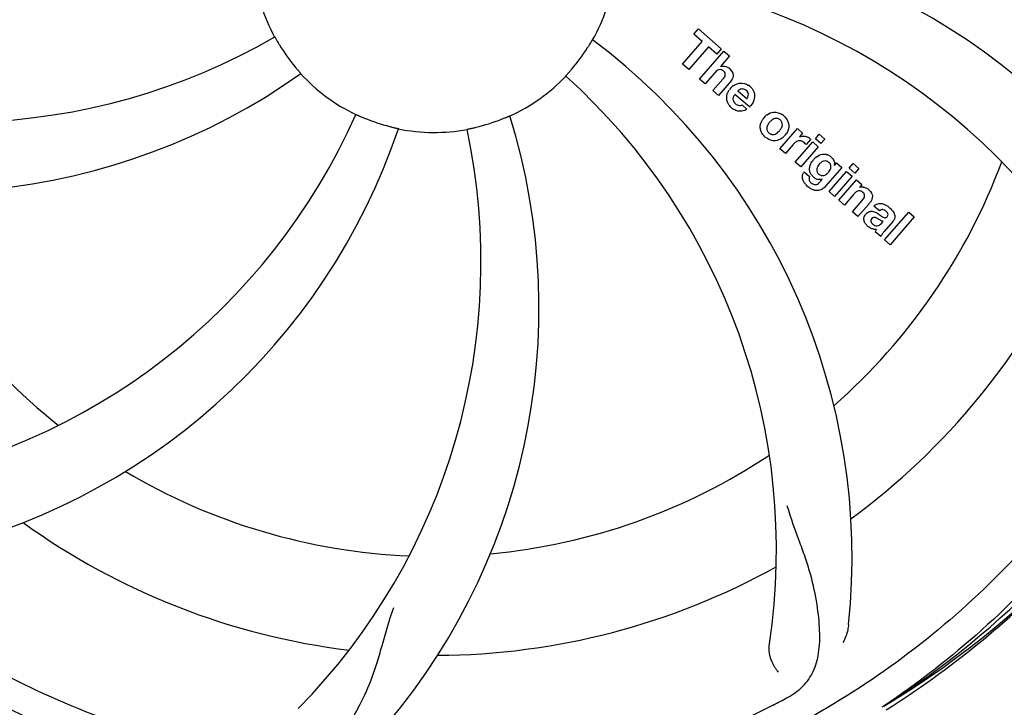
# Model space of a CAD drawing. Units: millimetres. Extents: x 17687 to 24419, y 2673 to 7538.
# Drawn here: x 19142 to 19249, y 4185 to 4259 of the extents above; entities that cross this region are included whole.
import ezdxf

# ---------------------------------------------------------------- set-up
doc = ezdxf.new("R2010")
doc.units = ezdxf.units.MM
doc.layers.add('COTAS', color=7, linetype='Continuous')
doc.styles.add('ARIAL', font='arial.ttf')
doc.dimstyles.new('Diseño_PlanosFabricacion', dxfattribs={"dimtxt": 40, "dimasz": 45, "dimexe": 10, "dimexo": 10, "dimgap": 10, "dimtad": 1, "dimtih": 1, "dimtoh": 1, "dimdec": 0, "dimzin": 1, "dimdsep": 46, "dimtxsty": 'ARIAL', "dimcen": 15, "dimadec": 0, "dimazin": 0, "dimtp": 0.05, "dimtm": 0.05, "dimtfac": 1, "dimtdec": 0, "dimtofl": 0, "dimtmove": 0, "dimatfit": 3, "dimfxl": 0, "dimtolj": 1, "dimarcsym": 0})

# ---------------------------------------------------------------- blocks, each defined once
blk = doc.blocks.new('*D4')
at = {"layer": 'COTAS', "color": 0, "lineweight": -2}
for p, q in [((21333.88, 4932.13), (22443.94, 4932.13)), ((22433.94, 4887.13), (22433.94, 4526.43)), ((22433.94, 4132.43), (22433.94, 4465.59)), ((19041.33, 4087.43), (22443.94, 4087.43))]:
    blk.add_line(p, q, dxfattribs=at)
at = {"layer": 'COTAS', "color": 0}
for points in [[(22426.44, 4887.13), (22441.44, 4887.13), (22433.94, 4932.13)], [(22426.44, 4132.43), (22441.44, 4132.43), (22433.94, 4087.43)]]:
    blk.add_solid(points, dxfattribs=at)
at = {"layer": 'Defpoints', "color": 0}
for p in [(21323.88, 4932.13), (19031.33, 4087.43), (22433.94, 4087.43)]:
    blk.add_point(p, dxfattribs=at)
at = {"layer": 'COTAS', "color": 0, "insert": (22433.94, 4496.01), "char_height": 40, "attachment_point": 5, "style": 'ARIAL'}
blk.add_mtext('\\A1;845 mm', dxfattribs=at)
blk = doc.blocks.new('*D5')
at = {"layer": 'COTAS', "color": 0, "lineweight": -2}
for p, q in [((22192.38, 4474.13), (22192.38, 3975.67)), ((18702.38, 4122.63), (18702.38, 3975.67)), ((18747.38, 3985.67), (22147.38, 3985.67))]:
    blk.add_line(p, q, dxfattribs=at)
at = {"layer": 'COTAS', "color": 0}
for points in [[(18747.38, 3993.17), (18747.38, 3978.17), (18702.38, 3985.67)], [(22147.38, 3993.17), (22147.38, 3978.17), (22192.38, 3985.67)]]:
    blk.add_solid(points, dxfattribs=at)
at = {"layer": 'Defpoints', "color": 0}
for p in [(22192.38, 4484.13), (18702.38, 4132.63), (22192.38, 3985.67)]:
    blk.add_point(p, dxfattribs=at)
at = {"layer": 'COTAS', "color": 0, "insert": (20277.88, 4016.11), "char_height": 40, "attachment_point": 5, "style": 'ARIAL'}
blk.add_mtext('\\A1;3490 mm', dxfattribs=at)

msp = doc.modelspace()

# ---------------------------------------------------------------- linework, layer by layer
for p, q in [((19215.52, 4257.59), (19216, 4258.15)), ((19216, 4258.15), (19218.48, 4256)), ((19216.42, 4256.8), (19215.52, 4257.59)), ((19214.28, 4254.34), (19216.42, 4256.8)), ((19217.09, 4256.22), (19214.95, 4253.76)), ((19217.99, 4255.44), (19217.09, 4256.22)), ((19218.48, 4256), (19217.99, 4255.44)), ((19216.13, 4252.73), (19218.76, 4255.75)), ((19219.36, 4255.23), (19218.38, 4254.08)), ((19218.76, 4255.75), (19219.36, 4255.23)), ((19214.95, 4253.76), (19214.28, 4254.34)), ((19217.73, 4253.36), (19216.73, 4252.21)), ((19216.73, 4252.21), (19216.13, 4252.73)), ((19217.58, 4251.47), (19218.66, 4252.71)), ((19219.35, 4252.29), (19218.18, 4250.95)), ((19218.18, 4250.95), (19217.58, 4251.47)), ((19221.54, 4249.7), (19219.96, 4251.07)), ((19220.29, 4251.45), (19221.27, 4250.6)), ((19220.73, 4249.92), (19221.26, 4249.46)), ((19224.83, 4245.17), (19226.73, 4247.36)), ((19226.73, 4247.36), (19227.3, 4246.86)), ((19227.3, 4246.86), (19226.95, 4246.45)), ((19228.68, 4246.25), (19229.11, 4246.75)), ((19229.11, 4246.75), (19229.71, 4246.23)), ((19226.28, 4245.64), (19225.43, 4244.65)), ((19226.49, 4243.73), (19228.39, 4245.92)), ((19228.99, 4245.39), (19227.09, 4243.21)), ((19228.17, 4246.17), (19227.68, 4245.62)), ((19228.39, 4245.92), (19228.99, 4245.39)), ((19229.28, 4245.73), (19228.68, 4246.25)), ((19229.71, 4246.23), (19229.28, 4245.73)), ((19225.43, 4244.65), (19224.83, 4245.17)), ((19227.09, 4243.21), (19226.49, 4243.73)), ((19230.74, 4243.36), (19230.99, 4243.65)), ((19230.99, 4243.65), (19231.56, 4243.16)), ((19232.36, 4243.06), (19232.79, 4243.56)), ((19232.79, 4243.56), (19233.39, 4243.03)), ((19227.46, 4242.67), (19228.05, 4242.15)), ((19231.56, 4243.16), (19229.79, 4241.11)), ((19230.16, 4240.54), (19232.06, 4242.72)), ((19232.66, 4242.2), (19230.76, 4240.01)), ((19232.06, 4242.72), (19232.66, 4242.2)), ((19232.96, 4242.54), (19232.36, 4243.06)), ((19233.39, 4243.03), (19232.96, 4242.54)), ((19229.22, 4241.61), (19229.43, 4241.88)), ((19231.24, 4239.6), (19233.14, 4241.79)), ((19233.14, 4241.79), (19233.71, 4241.29)), ((19233.71, 4241.29), (19233.46, 4240.98)), ((19230.76, 4240.01), (19230.16, 4240.54)), ((19232.83, 4240.23), (19231.84, 4239.08)), ((19231.84, 4239.08), (19231.24, 4239.6)), ((19232.69, 4238.34), (19233.76, 4239.58)), ((19234.46, 4239.16), (19233.29, 4237.82)), ((19235.63, 4238.44), (19235.03, 4238.96)), ((19233.29, 4237.82), (19232.69, 4238.34)), ((19236.19, 4235.3), (19238.81, 4238.32)), ((19238.81, 4238.32), (19239.41, 4237.8)), ((19235.84, 4237.09), (19236.04, 4237.31)), ((19237.12, 4237.34), (19236.13, 4236.2)), ((19239.41, 4237.8), (19236.79, 4234.78)), ((19235.78, 4235.65), (19235.17, 4236.18)), ((19236.79, 4234.78), (19236.19, 4235.3)), ((19236.09, 4184.79), (19235.89, 4184.66))]:
    msp.add_line(p, q)
for centre, radius, start, end in [((19187.38, 4266.63), 106, 90.3322, 269.6678), ((19187.38, 4266.63), 106, 270.3322, 89.6678), ((19206.03, 4198.89), 70, 30.0577, 89.2752), ((19187.38, 4266.63), 19.69, 186.5901, 208.3664), ((19187.38, 4266.63), 19.69, 330.5901, 352.3664), ((19199.68, 4195.39), 69, 27.4683, 84.0184), ((19135.55, 4317.03), 69, 243.4682, 300.0184), ((19187.38, 4266.63), 19.65, 211.2896, 219.7124), ((19187.38, 4266.63), 19.65, 319.2896, 327.7124), ((19162.66, 4200.86), 70, 354.0566, 53.2752), ((19218.66, 4253.18), 0.945, 100.5412, 107.1249), ((19218.75, 4253.21), 0.899, 49.0106, 56.3767), ((19132.47, 4310.46), 70, 246.0566, 305.2752), ((19187.38, 4266.63), 19.69, 222.5901, 244.3664), ((19187.38, 4266.63), 19.69, 294.5901, 316.3664), ((19155.46, 4201.76), 69, 351.4682, 48.0184), ((19216.84, 4254.48), 3.33, 318.9516, 321.0985), ((19220.89, 4250.51), 1.86, 139.0198, 145.648), ((19220.77, 4250.61), 1.71, 135.0045, 138.9895), ((19220.8, 4250.59), 1.75, 125.7621, 135.0071), ((19220.62, 4250.79), 1.5, 48.9535, 56.9172), ((19220.8, 4250.96), 0.712, 127.0625, 136.0874), ((19220.83, 4251.02), 1.87, 228.9679, 235.5054), ((19220, 4251.21), 2.16, 315.4071, 321.38), ((19115.82, 4276.94), 69, 279.4683, 336.0184), ((19128.72, 4227.95), 70, 318.0566, 17.2752), ((19224.5, 4247.38), 1.82, 139.0311, 146.129), ((19224.54, 4247.34), 1.88, 126.039, 138.9944), ((19224.15, 4247.47), 1.69, 49.0383, 55.9728), ((19187.38, 4266.63), 19.65, 247.2896, 255.7124), ((19187.38, 4266.63), 19.65, 283.2896, 291.7124), ((19117.19, 4269.82), 70, 282.0566, 341.2752), ((19123.43, 4232.91), 69, 315.4682, 12.0184), ((19187.38, 4266.63), 19.69, 258.5901, 280.3664), ((19224.38, 4247.74), 1.72, 229.0338, 235.8314), ((19223.99, 4247.82), 1.85, 305.7349, 318.977), ((19223.97, 4247.83), 1.87, 319.0201, 325.8339), ((19227.44, 4245.6), 0.934, 49.006, 58.0522), ((19227.72, 4244.39), 1.91, 135.3267, 139.0571), ((19229.9, 4242.8), 1.85, 127.3859, 138.9961), ((19229.51, 4243.27), 1.34, 48.9678, 56.7585), ((19230.29, 4242.46), 2.37, 138.977, 143.6373), ((19187.38, 4266.63), 65.62, 311.3057, 339.6102), ((19229.7, 4243.54), 1.06, 349.9629, 356.3333), ((19228.18, 4242.11), 0.918, 142.4077, 149.4243), ((19229.18, 4243.35), 1.17, 311.5371, 319.0483), ((19230.05, 4243.7), 3.42, 228.9779, 230.7675), ((19229.21, 4242.92), 1.09, 234.7225, 241.1544), ((19229.19, 4242.88), 1.05, 241.2264, 260.0768), ((19228.31, 4242.33), 1.16, 314.6815, 321.6086), ((19187.38, 4266.63), 65.62, 203.3057, 231.6102), ((19233.75, 4240.02), 1, 94.4294, 107.0981), ((19233.75, 4240), 1.02, 81.959, 94.4924), ((19233.73, 4239.94), 1.08, 49.0146, 55.8678), ((19233.39, 4239.55), 1.6, 44.8207, 48.9938), ((19232.08, 4241.24), 3.15, 318.9507, 321.3723), ((19232.6, 4240.82), 2.48, 321.3673, 324.3982), ((19235.13, 4237.05), 2.34, 52.3321, 56.4022), ((19236.03, 4238.02), 0.576, 124.0781, 133.8321), ((19234.77, 4236.59), 2.93, 48.935, 52.3346), ((19235.62, 4238.27), 1.95, 228.9315, 232.7681), ((19236.46, 4237.92), 0.877, 318.9728, 328.7064), ((19235.25, 4237.58), 1.15, 256.6343, 262.2175), ((19187.38, 4266.63), 76.34, 306.2607, 335.0406), ((19187.38, 4266.63), 95.24, 300.766, 336.6079), ((19185.58, 4264.76), 94.59, 302.28, 330.0931), ((19187.38, 4266.63), 65.62, 275.3057, 303.6102), ((19187.38, 4266.63), 65.62, 239.3057, 267.6102), ((19187.38, 4266.63), 76.34, 234.2607, 263.0406), ((19187.38, 4266.63), 76.34, 270.2607, 299.0406), ((19184.64, 4267.07), 97.52, 302.0226, 316.3787), ((19185.04, 4267.76), 94.59, 230.28, 258.0932), ((19187.38, 4266.63), 95.24, 228.766, 264.6079), ((19152.93, 4322.35), 154.79, 297.3764, 298.0196)]:
    msp.add_arc(centre, radius, start, end)
for points, knots in [([(19276.45, 4276.3), (19277.85, 4267.83), (19278.18, 4250.24), (19271.16, 4224.69), (19257.03, 4201.84), (19243.55, 4189.77), (19236.09, 4184.79)], [0, 0, 0, 0, 0.244703, 0.492965, 0.744714, 1, 1, 1, 1]), ([(19170.07, 4257.28), (19170.07, 4257.29), (19170.09, 4257.25), (19170.12, 4257.22), (19170.16, 4257.13), (19170.22, 4257.03), (19170.3, 4256.89), (19170.42, 4256.69), (19170.51, 4256.53), (19170.58, 4256.42)], [0, 0, 0, 0, 0.01912, 0.07512, 0.166634, 0.29019, 0.441474, 0.614873, 1, 1, 1, 1]), ([(19203.99, 4256.13), (19204.06, 4256.24), (19204.16, 4256.39), (19204.28, 4256.59), (19204.36, 4256.72), (19204.42, 4256.82), (19204.47, 4256.91), (19204.5, 4256.93), (19204.51, 4256.97), (19204.52, 4256.97)], [0, 0, 0, 0, 0.384578, 0.558798, 0.710456, 0.834292, 0.925436, 0.981124, 1, 1, 1, 1]), ([(19172.26, 4254.07), (19172.34, 4253.97), (19172.46, 4253.83), (19172.61, 4253.65), (19172.71, 4253.54), (19172.78, 4253.45), (19172.85, 4253.38), (19172.87, 4253.34), (19172.9, 4253.32), (19172.9, 4253.31)], [0, 0, 0, 0, 0.384577, 0.558797, 0.710453, 0.834289, 0.925434, 0.981123, 1, 1, 1, 1]), ([(19218.49, 4254.11), (19218.7, 4254.15), (19218.99, 4254.11), (19219.21, 4253.98), (19219.25, 4253.96)], [0, 0, 0, 0, 0.839872, 1, 1, 1, 1]), ([(19219.34, 4253.89), (19219.55, 4253.7), (19219.89, 4253.23), (19219.69, 4252.76), (19219.58, 4252.59)], [0, 0, 0, 0, 0.595259, 1, 1, 1, 1]), ([(19201.62, 4253.05), (19201.61, 4253.06), (19201.64, 4253.08), (19201.66, 4253.12), (19201.73, 4253.19), (19201.81, 4253.28), (19201.91, 4253.39), (19202.07, 4253.57), (19202.19, 4253.71), (19202.28, 4253.81)], [0, 0, 0, 0, 0.01912, 0.07512, 0.166634, 0.29019, 0.441474, 0.614873, 1, 1, 1, 1]), ([(19218.5, 4253.72), (19218.41, 4253.75), (19218.14, 4253.76), (19217.93, 4253.57), (19217.81, 4253.44)], [0, 0, 0, 0, 0.34297, 1, 1, 1, 1]), ([(19218.74, 4253.58), (19218.67, 4253.64), (19218.59, 4253.69), (19218.5, 4253.72), (19218.5, 4253.72)], [0, 0, 0, 0, 0.987938, 1, 1, 1, 1]), ([(19218.9, 4253.08), (19218.91, 4253.11), (19218.93, 4253.21), (19218.91, 4253.41), (19218.8, 4253.53), (19218.74, 4253.58)], [0, 0, 0, 0, 0.151485, 0.573398, 1, 1, 1, 1]), ([(19221.61, 4251.92), (19221.76, 4251.78), (19222.03, 4251.45), (19222.11, 4250.97), (19222.07, 4250.7), (19222.06, 4250.65)], [0, 0, 0, 0, 0.435023, 0.877838, 1, 1, 1, 1]), ([(19219.09, 4250.43), (19219.08, 4250.5), (19219.02, 4250.89), (19219.17, 4251.29), (19219.35, 4251.56)], [0, 0, 0, 0, 0.171757, 1, 1, 1, 1]), ([(19220.77, 4251.66), (19220.76, 4251.66), (19220.62, 4251.66), (19220.48, 4251.6), (19220.37, 4251.52)], [0, 0, 0, 0, 0.107793, 1, 1, 1, 1]), ([(19221.37, 4250.81), (19221.41, 4250.9), (19221.46, 4251.15), (19221.31, 4251.38), (19221.19, 4251.48)], [0, 0, 0, 0, 0.392301, 1, 1, 1, 1]), ([(19219.75, 4250.61), (19219.74, 4250.59), (19219.74, 4250.37), (19219.88, 4250.17), (19220.01, 4250.05)], [0, 0, 0, 0, 0.134375, 1, 1, 1, 1]), ([(19220.45, 4249.86), (19220.49, 4249.86), (19220.59, 4249.86), (19220.69, 4249.89), (19220.73, 4249.92)], [0, 0, 0, 0, 0.410012, 1, 1, 1, 1]), ([(19178.87, 4248.89), (19178.87, 4248.9), (19178.9, 4248.87), (19178.94, 4248.87), (19179.03, 4248.82), (19179.14, 4248.78), (19179.28, 4248.71), (19179.5, 4248.62), (19179.67, 4248.55), (19179.79, 4248.5)], [0, 0, 0, 0, 0.01912, 0.07512, 0.166634, 0.29019, 0.441474, 0.614873, 1, 1, 1, 1]), ([(19194.65, 4248.37), (19194.77, 4248.41), (19194.94, 4248.48), (19195.15, 4248.57), (19195.29, 4248.63), (19195.4, 4248.68), (19195.49, 4248.72), (19195.53, 4248.72), (19195.56, 4248.75), (19195.57, 4248.74)], [0, 0, 0, 0, 0.384577, 0.558797, 0.710453, 0.834289, 0.925434, 0.981123, 1, 1, 1, 1]), ([(19220.7, 4249.25), (19220.6, 4249.23), (19220.34, 4249.22), (19220.09, 4249.3), (19219.94, 4249.38)], [0, 0, 0, 0, 0.372718, 1, 1, 1, 1]), ([(19223.44, 4248.86), (19223.65, 4249.01), (19224.21, 4249.26), (19224.82, 4249.05), (19225.09, 4248.87)], [0, 0, 0, 0, 0.435843, 1, 1, 1, 1]), ([(19182.53, 4247.58), (19182.65, 4247.55), (19182.83, 4247.51), (19183.06, 4247.45), (19183.2, 4247.42), (19183.32, 4247.39), (19183.41, 4247.37), (19183.45, 4247.35), (19183.49, 4247.35), (19183.49, 4247.34)], [0, 0, 0, 0, 0.384579, 0.5588, 0.710458, 0.834294, 0.925438, 0.981125, 1, 1, 1, 1]), ([(19190.92, 4247.28), (19190.92, 4247.28), (19190.96, 4247.28), (19190.99, 4247.3), (19191.09, 4247.32), (19191.21, 4247.35), (19191.36, 4247.38), (19191.59, 4247.43), (19191.77, 4247.47), (19191.9, 4247.5)], [0, 0, 0, 0, 0.01912, 0.07512, 0.166634, 0.29019, 0.441474, 0.614873, 1, 1, 1, 1]), ([(19222.81, 4247.05), (19222.75, 4247.17), (19222.63, 4247.63), (19222.8, 4248.11), (19222.99, 4248.39)], [0, 0, 0, 0, 0.285927, 1, 1, 1, 1]), ([(19223.53, 4247.77), (19223.47, 4247.66), (19223.39, 4247.45), (19223.43, 4247.15), (19223.53, 4247.02), (19223.57, 4246.97)], [0, 0, 0, 0, 0.422406, 0.775768, 1, 1, 1, 1]), ([(19224.5, 4248.46), (19224.43, 4248.47), (19224.19, 4248.45), (19223.98, 4248.3), (19223.85, 4248.18)], [0, 0, 0, 0, 0.277895, 1, 1, 1, 1]), ([(19224.86, 4248.29), (19224.79, 4248.36), (19224.67, 4248.43), (19224.53, 4248.46), (19224.5, 4248.46)], [0, 0, 0, 0, 0.759004, 1, 1, 1, 1]), ([(19224.99, 4247.4), (19225.05, 4247.51), (19225.13, 4247.73), (19225.08, 4248.03), (19224.99, 4248.16), (19224.94, 4248.21)], [0, 0, 0, 0, 0.422779, 0.776207, 1, 1, 1, 1]), ([(19225.71, 4248.13), (19225.76, 4247.99), (19225.88, 4247.53), (19225.71, 4247.05), (19225.52, 4246.78)], [0, 0, 0, 0, 0.308163, 1, 1, 1, 1]), ([(19223.65, 4246.89), (19223.72, 4246.82), (19223.84, 4246.75), (19223.98, 4246.72), (19224.01, 4246.72)], [0, 0, 0, 0, 0.756535, 1, 1, 1, 1]), ([(19224.01, 4246.72), (19224.08, 4246.71), (19224.32, 4246.73), (19224.53, 4246.87), (19224.66, 4247)], [0, 0, 0, 0, 0.276229, 1, 1, 1, 1]), ([(19227.56, 4246.54), (19227.64, 4246.52), (19227.77, 4246.49), (19227.89, 4246.43), (19227.94, 4246.4)], [0, 0, 0, 0, 0.596271, 1, 1, 1, 1]), ([(19169.06, 4178.92), (19160.56, 4180.22), (19143.73, 4185.33), (19121.61, 4199.91), (19104.24, 4220.41), (19096.93, 4236.96), (19094.49, 4245.58)], [0, 0, 0, 0, 0.244703, 0.492965, 0.744714, 1, 1, 1, 1]), ([(19225.07, 4246.32), (19224.86, 4246.16), (19224.29, 4245.92), (19223.69, 4246.13), (19223.42, 4246.31)], [0, 0, 0, 0, 0.437775, 1, 1, 1, 1]), ([(19227.29, 4245.95), (19227.17, 4246.01), (19227.01, 4246.05), (19226.87, 4246.03), (19226.86, 4246.02)], [0, 0, 0, 0, 0.919314, 1, 1, 1, 1]), ([(19228.78, 4244.27), (19228.98, 4244.43), (19229.31, 4244.59), (19229.66, 4244.59), (19229.77, 4244.57)], [0, 0, 0, 0, 0.703634, 1, 1, 1, 1]), ([(19229.77, 4244.57), (19229.83, 4244.57), (19229.99, 4244.53), (19230.15, 4244.45), (19230.24, 4244.39)], [0, 0, 0, 0, 0.353907, 1, 1, 1, 1]), ([(19230.39, 4244.28), (19230.52, 4244.17), (19230.72, 4243.93), (19230.76, 4243.61), (19230.75, 4243.48)], [0, 0, 0, 0, 0.565895, 1, 1, 1, 1]), ([(19228.06, 4242.85), (19228.05, 4242.9), (19228.04, 4243.08), (19228.08, 4243.25), (19228.12, 4243.39)], [0, 0, 0, 0, 0.233988, 1, 1, 1, 1]), ([(19228.94, 4243.27), (19228.88, 4243.16), (19228.8, 4242.96), (19228.83, 4242.73), (19228.87, 4242.64), (19228.87, 4242.63)], [0, 0, 0, 0, 0.546752, 0.974703, 1, 1, 1, 1]), ([(19229.93, 4243.82), (19229.84, 4243.85), (19229.71, 4243.86), (19229.59, 4243.83), (19229.56, 4243.83)], [0, 0, 0, 0, 0.785702, 1, 1, 1, 1]), ([(19230.28, 4242.89), (19230.33, 4242.98), (19230.4, 4243.18), (19230.35, 4243.46), (19230.25, 4243.59), (19230.21, 4243.64)], [0, 0, 0, 0, 0.403957, 0.766546, 1, 1, 1, 1]), ([(19227.42, 4241.6), (19227.38, 4241.69), (19227.29, 4241.9), (19227.25, 4242.24), (19227.34, 4242.48), (19227.39, 4242.57)], [0, 0, 0, 0, 0.271531, 0.683797, 1, 1, 1, 1]), ([(19228.05, 4242.15), (19227.99, 4242.04), (19227.97, 4241.82), (19228.07, 4241.64), (19228.11, 4241.59)], [0, 0, 0, 0, 0.652978, 1, 1, 1, 1]), ([(19228.25, 4242.36), (19228.22, 4242.41), (19228.13, 4242.56), (19228.07, 4242.73), (19228.06, 4242.85)], [0, 0, 0, 0, 0.289795, 1, 1, 1, 1]), ([(19229.35, 4242.28), (19229.41, 4242.27), (19229.59, 4242.26), (19229.75, 4242.33), (19229.85, 4242.39)], [0, 0, 0, 0, 0.342637, 1, 1, 1, 1]), ([(19228.57, 4241.3), (19228.62, 4241.29), (19228.7, 4241.28), (19228.78, 4241.3), (19228.81, 4241.31)], [0, 0, 0, 0, 0.627283, 1, 1, 1, 1]), ([(19229.47, 4240.83), (19229.41, 4240.78), (19229.18, 4240.66), (19228.79, 4240.61), (19228.5, 4240.7), (19228.4, 4240.74)], [0, 0, 0, 0, 0.19812, 0.697042, 1, 1, 1, 1]), ([(19233.64, 4240.58), (19233.63, 4240.59), (19233.54, 4240.62), (19233.32, 4240.63), (19233.14, 4240.53), (19233.05, 4240.45)], [0, 0, 0, 0, 0.027511, 0.446419, 1, 1, 1, 1]), ([(19234.01, 4239.97), (19234.01, 4240), (19234.03, 4240.1), (19234, 4240.29), (19233.9, 4240.4), (19233.84, 4240.45)], [0, 0, 0, 0, 0.16597, 0.591368, 1, 1, 1, 1]), ([(19233.9, 4241.01), (19233.92, 4241.01), (19234.07, 4240.98), (19234.22, 4240.92), (19234.34, 4240.84)], [0, 0, 0, 0, 0.128977, 1, 1, 1, 1]), ([(19234.53, 4240.68), (19234.7, 4240.5), (19235, 4240.04), (19234.76, 4239.57), (19234.62, 4239.37)], [0, 0, 0, 0, 0.510038, 1, 1, 1, 1]), ([(19235.27, 4239.14), (19235.33, 4239.17), (19235.47, 4239.24), (19235.62, 4239.25), (19235.71, 4239.25)], [0, 0, 0, 0, 0.399653, 1, 1, 1, 1]), ([(19235.71, 4239.25), (19235.76, 4239.25), (19235.97, 4239.23), (19236.16, 4239.16), (19236.29, 4239.09)], [0, 0, 0, 0, 0.275515, 1, 1, 1, 1]), ([(19234.1, 4237.07), (19234.03, 4237.17), (19233.93, 4237.4), (19233.94, 4237.73), (19234.03, 4237.91), (19234.08, 4237.98)], [0, 0, 0, 0, 0.380332, 0.74991, 1, 1, 1, 1]), ([(19234.17, 4238.1), (19234.26, 4238.2), (19234.45, 4238.37), (19234.79, 4238.42), (19234.98, 4238.37), (19235.06, 4238.35)], [0, 0, 0, 0, 0.403017, 0.757526, 1, 1, 1, 1]), ([(19235.7, 4237.98), (19235.75, 4237.94), (19235.92, 4237.83), (19236.1, 4237.71), (19236.25, 4237.7), (19236.27, 4237.7)], [0, 0, 0, 0, 0.317645, 0.92137, 1, 1, 1, 1]), ([(19236.32, 4238.42), (19236.23, 4238.5), (19236.07, 4238.6), (19235.91, 4238.58), (19235.87, 4238.57)], [0, 0, 0, 0, 0.763001, 1, 1, 1, 1]), ([(19236.45, 4237.79), (19236.49, 4237.84), (19236.57, 4237.95), (19236.56, 4238.1), (19236.53, 4238.18), (19236.52, 4238.19)], [0, 0, 0, 0, 0.459175, 0.866943, 1, 1, 1, 1]), ([(19236.7, 4238.8), (19236.81, 4238.7), (19236.95, 4238.57), (19237.07, 4238.41), (19237.1, 4238.37)], [0, 0, 0, 0, 0.746867, 1, 1, 1, 1]), ([(19237.1, 4238.37), (19237.15, 4238.3), (19237.27, 4238.1), (19237.34, 4237.77), (19237.26, 4237.55), (19237.21, 4237.46)], [0, 0, 0, 0, 0.287116, 0.696255, 1, 1, 1, 1]), ([(19234.79, 4237.6), (19234.75, 4237.55), (19234.69, 4237.46), (19234.69, 4237.35), (19234.7, 4237.3)], [0, 0, 0, 0, 0.582801, 1, 1, 1, 1]), ([(19234.7, 4237.3), (19234.71, 4237.29), (19234.74, 4237.17), (19234.83, 4237.08), (19234.92, 4237.01)], [0, 0, 0, 0, 0.090088, 1, 1, 1, 1]), ([(19235.42, 4237.61), (19235.33, 4237.67), (19235.2, 4237.75), (19235.06, 4237.74), (19235.03, 4237.73)], [0, 0, 0, 0, 0.82955, 1, 1, 1, 1]), ([(19235.13, 4236.87), (19235.22, 4236.83), (19235.48, 4236.77), (19235.73, 4236.95), (19235.84, 4237.09)], [0, 0, 0, 0, 0.328005, 1, 1, 1, 1]), ([(19236.04, 4237.31), (19235.93, 4237.31), (19235.71, 4237.43), (19235.53, 4237.55), (19235.42, 4237.61)], [0, 0, 0, 0, 0.465809, 1, 1, 1, 1]), ([(19236.27, 4237.7), (19236.29, 4237.7), (19236.36, 4237.71), (19236.42, 4237.75), (19236.45, 4237.79)], [0, 0, 0, 0, 0.332308, 1, 1, 1, 1]), ([(19234.65, 4236.58), (19234.63, 4236.6), (19234.55, 4236.64), (19234.49, 4236.68), (19234.44, 4236.72)], [0, 0, 0, 0, 0.369117, 1, 1, 1, 1]), ([(19236.13, 4236.2), (19236.05, 4236.12), (19235.92, 4235.95), (19235.8, 4235.75), (19235.78, 4235.65)], [0, 0, 0, 0, 0.536646, 1, 1, 1, 1]), ([(19265.13, 4222.1), (19261.27, 4214.42), (19251.21, 4200), (19230.51, 4183.46), (19205.64, 4173.27), (19187.65, 4171.43), (19178.69, 4171.79)], [0, 0, 0, 0, 0.244703, 0.492965, 0.744714, 1, 1, 1, 1]), ([(19225.64, 4185.71), (19226.26, 4186.04), (19227.39, 4186.83), (19228.57, 4188.54), (19229.14, 4190.64), (19229.2, 4193.1), (19228.89, 4195.93), (19228.34, 4198.52), (19227.65, 4200.75), (19226.73, 4203.22), (19226.03, 4205.13), (19225.64, 4206.47)], [0, 0, 0, 0, 0.092716, 0.179117, 0.271424, 0.378103, 0.503836, 0.649603, 0.729702, 0.814686, 1, 1, 1, 1]), ([(19170.77, 4178.67), (19171.47, 4178.58), (19172.84, 4178.55), (19174.8, 4179.25), (19176.5, 4180.61), (19177.99, 4182.55), (19179.4, 4185.03), (19180.49, 4187.44), (19181.24, 4189.66), (19181.95, 4192.2), (19182.5, 4194.15), (19182.97, 4195.46)], [0, 0, 0, 0, 0.092727, 0.179138, 0.27145, 0.378129, 0.50386, 0.649625, 0.729722, 0.814701, 1, 1, 1, 1]), ([(19186.81, 4169.52), (19181.1, 4169.74), (19169.7, 4171.17), (19153.23, 4176.25), (19137.9, 4184.11), (19128.75, 4191.07), (19124.52, 4194.91)], [0, 0, 0, 0, 0.250002, 0.499994, 0.749995, 1, 1, 1, 1]), ([(19224.11, 4184.9), (19216.47, 4180.96), (19199.85, 4175.2), (19173.38, 4173.99), (19147.28, 4180.37), (19131.64, 4189.46), (19124.6, 4195.01)], [0, 0, 0, 0, 0.244703, 0.492965, 0.744714, 1, 1, 1, 1]), ([(19232.28, 4193.61), (19232.26, 4193.43), (19232.15, 4192.76), (19231.91, 4192.1), (19231.66, 4191.68)], [0, 0, 0, 0, 0.271836, 1, 1, 1, 1]), ([(19224.69, 4188.48), (19224.39, 4188.78), (19223.81, 4189.73), (19223.6, 4190.86), (19223.7, 4191.52)], [0, 0, 0, 0, 0.388616, 1, 1, 1, 1])]:
    msp.add_open_spline(points, degree=3, knots=knots)
for points in [[(19217.81, 4253.44), (19217.78, 4253.41), (19217.76, 4253.38), (19217.73, 4253.36)], [(19218.66, 4252.71), (19218.75, 4252.82), (19218.86, 4252.94), (19218.9, 4253.08)], [(19219.58, 4252.59), (19219.53, 4252.52), (19219.48, 4252.45), (19219.43, 4252.39)], [(19219.78, 4252), (19219.89, 4252.08), (19220, 4252.14), (19220.12, 4252.19)], [(19220.12, 4252.19), (19220.24, 4252.24), (19220.37, 4252.28), (19220.5, 4252.29)], [(19220.5, 4252.29), (19220.83, 4252.32), (19221.17, 4252.22), (19221.44, 4252.04)], [(19219.84, 4250.89), (19219.79, 4250.81), (19219.76, 4250.71), (19219.75, 4250.61)], [(19219.96, 4251.07), (19219.92, 4251.02), (19219.88, 4250.96), (19219.84, 4250.89)], [(19221.19, 4251.48), (19221.08, 4251.58), (19220.93, 4251.65), (19220.77, 4251.66)], [(19221.27, 4250.6), (19221.29, 4250.63), (19221.31, 4250.67), (19221.33, 4250.71)], [(19221.33, 4250.71), (19221.34, 4250.74), (19221.36, 4250.77), (19221.37, 4250.81)], [(19219.24, 4250.06), (19219.17, 4250.18), (19219.12, 4250.3), (19219.09, 4250.43)], [(19219.6, 4249.61), (19219.46, 4249.74), (19219.33, 4249.89), (19219.24, 4250.06)], [(19220.01, 4250.05), (19220.13, 4249.95), (19220.29, 4249.87), (19220.45, 4249.86)], [(19222.06, 4250.65), (19222.01, 4250.36), (19221.87, 4250.09), (19221.69, 4249.87)], [(19219.94, 4249.38), (19219.88, 4249.41), (19219.82, 4249.45), (19219.77, 4249.48)], [(19221.26, 4249.46), (19221.09, 4249.36), (19220.9, 4249.28), (19220.7, 4249.25)], [(19225.26, 4248.74), (19225.44, 4248.58), (19225.61, 4248.36), (19225.71, 4248.13)], [(19223.72, 4248.05), (19223.65, 4247.96), (19223.58, 4247.87), (19223.53, 4247.77)], [(19223.85, 4248.18), (19223.8, 4248.14), (19223.76, 4248.09), (19223.72, 4248.05)], [(19224.94, 4248.21), (19224.92, 4248.24), (19224.89, 4248.27), (19224.86, 4248.29)], [(19223.25, 4246.44), (19223.07, 4246.6), (19222.91, 4246.81), (19222.81, 4247.05)], [(19223.57, 4246.97), (19223.59, 4246.94), (19223.62, 4246.91), (19223.65, 4246.89)], [(19224.66, 4247), (19224.71, 4247.04), (19224.75, 4247.08), (19224.79, 4247.13)], [(19224.79, 4247.13), (19224.86, 4247.21), (19224.93, 4247.3), (19224.99, 4247.4)], [(19226.95, 4246.45), (19227.13, 4246.54), (19227.35, 4246.57), (19227.56, 4246.54)], [(19226.65, 4245.95), (19226.54, 4245.89), (19226.45, 4245.81), (19226.37, 4245.73)], [(19226.86, 4246.02), (19226.79, 4246.01), (19226.71, 4245.98), (19226.65, 4245.95)], [(19227.49, 4245.83), (19227.43, 4245.88), (19227.36, 4245.92), (19227.29, 4245.95)], [(19227.68, 4245.62), (19227.63, 4245.69), (19227.56, 4245.76), (19227.49, 4245.83)], [(19228.06, 4246.31), (19228.1, 4246.27), (19228.14, 4246.23), (19228.17, 4246.17)], [(19228.12, 4243.39), (19228.18, 4243.56), (19228.28, 4243.72), (19228.39, 4243.87)], [(19229.11, 4243.5), (19229.05, 4243.43), (19228.99, 4243.35), (19228.94, 4243.27)], [(19229.22, 4243.62), (19229.18, 4243.58), (19229.15, 4243.54), (19229.11, 4243.5)], [(19229.56, 4243.83), (19229.44, 4243.79), (19229.32, 4243.71), (19229.22, 4243.62)], [(19230.14, 4243.7), (19230.08, 4243.75), (19230.01, 4243.79), (19229.93, 4243.82)], [(19230.21, 4243.64), (19230.19, 4243.66), (19230.16, 4243.68), (19230.14, 4243.7)], [(19228.36, 4242.23), (19228.32, 4242.27), (19228.28, 4242.32), (19228.25, 4242.36)], [(19228.48, 4242.11), (19228.44, 4242.15), (19228.4, 4242.19), (19228.36, 4242.23)], [(19228.87, 4242.63), (19228.89, 4242.6), (19228.91, 4242.56), (19228.94, 4242.53)], [(19228.94, 4242.53), (19228.96, 4242.49), (19229, 4242.46), (19229.03, 4242.43)], [(19229.03, 4242.43), (19229.12, 4242.35), (19229.23, 4242.3), (19229.35, 4242.28)], [(19229.85, 4242.39), (19229.89, 4242.42), (19229.92, 4242.45), (19229.96, 4242.48)], [(19230.07, 4242.59), (19230.09, 4242.62), (19230.12, 4242.65), (19230.15, 4242.69)], [(19230.15, 4242.69), (19230.2, 4242.75), (19230.24, 4242.82), (19230.28, 4242.89)], [(19227.61, 4241.33), (19227.54, 4241.41), (19227.47, 4241.51), (19227.42, 4241.6)], [(19227.81, 4241.13), (19227.74, 4241.19), (19227.67, 4241.25), (19227.61, 4241.33)], [(19228.4, 4240.74), (19228.21, 4240.82), (19228.05, 4240.93), (19227.89, 4241.06)], [(19228.11, 4241.59), (19228.13, 4241.57), (19228.15, 4241.54), (19228.17, 4241.52)], [(19228.17, 4241.52), (19228.19, 4241.5), (19228.22, 4241.48), (19228.24, 4241.46)], [(19228.24, 4241.46), (19228.33, 4241.38), (19228.45, 4241.32), (19228.57, 4241.3)], [(19228.59, 4242.03), (19228.55, 4242.05), (19228.52, 4242.08), (19228.48, 4242.11)], [(19228.81, 4241.31), (19228.89, 4241.33), (19228.96, 4241.37), (19229.03, 4241.42)], [(19229.23, 4241.84), (19229.16, 4241.83), (19229.08, 4241.84), (19229.01, 4241.85)], [(19229.03, 4241.42), (19229.06, 4241.45), (19229.09, 4241.48), (19229.12, 4241.51)], [(19229.43, 4241.88), (19229.37, 4241.85), (19229.3, 4241.84), (19229.23, 4241.84)], [(19229.79, 4241.11), (19229.69, 4241), (19229.59, 4240.9), (19229.47, 4240.83)], [(19232.94, 4240.35), (19232.9, 4240.31), (19232.87, 4240.27), (19232.83, 4240.23)], [(19233.05, 4240.45), (19233.01, 4240.42), (19232.98, 4240.38), (19232.94, 4240.35)], [(19233.84, 4240.45), (19233.78, 4240.5), (19233.71, 4240.55), (19233.64, 4240.58)], [(19233.76, 4239.58), (19233.86, 4239.69), (19233.97, 4239.82), (19234.01, 4239.97)], [(19235.03, 4238.96), (19235.1, 4239.03), (19235.19, 4239.09), (19235.27, 4239.14)], [(19236.29, 4239.09), (19236.34, 4239.06), (19236.38, 4239.03), (19236.43, 4239)], [(19234.08, 4237.98), (19234.11, 4238.02), (19234.14, 4238.06), (19234.17, 4238.1)], [(19235.06, 4238.35), (19235.13, 4238.32), (19235.21, 4238.29), (19235.28, 4238.25)], [(19235.28, 4238.25), (19235.31, 4238.23), (19235.35, 4238.21), (19235.38, 4238.19)], [(19235.38, 4238.19), (19235.42, 4238.17), (19235.46, 4238.14), (19235.49, 4238.12)], [(19235.49, 4238.12), (19235.56, 4238.07), (19235.63, 4238.03), (19235.7, 4237.98)], [(19235.87, 4238.57), (19235.81, 4238.56), (19235.76, 4238.53), (19235.71, 4238.5)], [(19236.52, 4238.19), (19236.48, 4238.28), (19236.4, 4238.36), (19236.32, 4238.42)], [(19234.34, 4236.8), (19234.25, 4236.88), (19234.17, 4236.97), (19234.1, 4237.07)], [(19235.03, 4237.73), (19234.94, 4237.72), (19234.85, 4237.67), (19234.79, 4237.6)], [(19234.92, 4237.01), (19234.98, 4236.95), (19235.05, 4236.9), (19235.13, 4236.87)], [(19234.98, 4236.46), (19234.87, 4236.48), (19234.76, 4236.53), (19234.65, 4236.58)], [(19235.31, 4236.43), (19235.24, 4236.42), (19235.17, 4236.42), (19235.09, 4236.43)], [(19235.17, 4236.18), (19235.19, 4236.21), (19235.2, 4236.24), (19235.22, 4236.27)], [(19235.22, 4236.27), (19235.24, 4236.33), (19235.28, 4236.38), (19235.31, 4236.43)]]:
    msp.add_open_spline(points, degree=3)

# ---------------------------------------------------------------- dimensions: what is measured, and where the dimension line sits
at = {"layer": 'COTAS'}
dim = msp.add_linear_dim(base=(22433.94, 4087.43), p1=(21323.88, 4932.13), p2=(19031.33, 4087.43), angle=90, dimstyle='Diseño_PlanosFabricacion', override={"dimpost": ' mm'}, dxfattribs=at)
dim.commit()
dim.dimension.update_dxf_attribs({"geometry": '*D4', "text_midpoint": (22433.94, 4496.01), "dimtype": 160})
dim = msp.add_linear_dim(base=(22192.38, 3985.67), p1=(18702.38, 4132.63), p2=(22192.38, 4484.13), dimstyle='Diseño_PlanosFabricacion', override={"dimpost": ' mm'}, dxfattribs=at)
dim.commit()
dim.dimension.update_dxf_attribs({"geometry": '*D5', "text_midpoint": (20277.88, 3985.67), "dimtype": 160})

doc.saveas('drawing.dxf')
